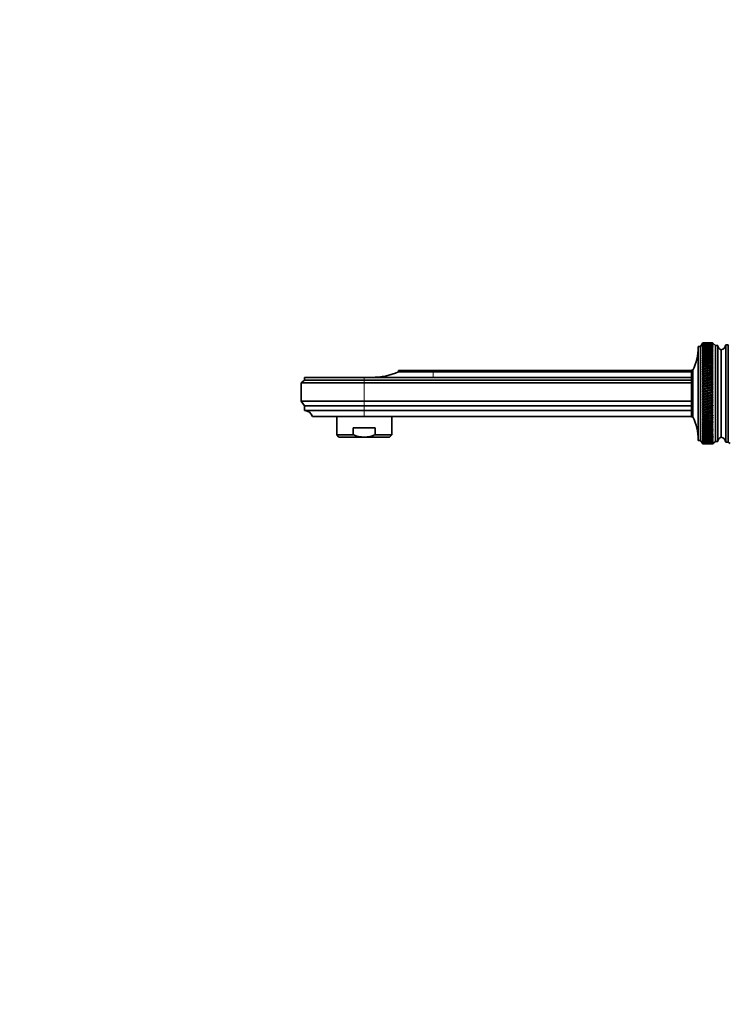
# Model space of a CAD drawing. Units: millimetres. Extents: x 0 to 1478, y 0 to 1758.
# Drawn here: x 0 to 309, y 900 to 1329 of the extents above; entities that cross this region are included whole.
import ezdxf
from ezdxf import colors
from ezdxf.entities.mleader import LeaderData, LeaderLine
from ezdxf.math import Vec2, Vec3

# ---------------------------------------------------------------- set-up
doc = ezdxf.new("R2010")
doc.units = ezdxf.units.MM
doc.layers.add('DV7_Défaut', color=7, linetype='Continuous')
doc.layers.add('Défaut', color=7, linetype='Continuous')

# ---------------------------------------------------------------- blocks, each defined once
blk = doc.blocks.new('_DOT')
at = {"color": 0}
blk.add_line((0, 0), (-1, 0), dxfattribs=at)
at = {"color": 0, "const_width": 0.333}
blk.add_lwpolyline([(-0.1665, 0, 1), (0.1665, 0, 1)], format="xyb", close=True, dxfattribs=at)
blk = doc.blocks.new('SE6')
at = {"layer": 'DV7_Défaut', "color": 7, "linetype": 'Continuous', "lineweight": 35}
for p, q in [((295.81, 1145.57), (295.81, 1186.57)), ((296.81, 1186.57), (295.81, 1186.57)), ((297.81, 1188.07), (296.81, 1186.57)), ((296.81, 1145.57), (296.81, 1186.57)), ((297.81, 1188.06), (297.65, 1187.82)), ((297.65, 1187.82), (297.81, 1188.05)), ((297.81, 1188.02), (297.65, 1187.76)), ((297.65, 1187.76), (297.81, 1187.98)), ((297.81, 1187.91), (297.65, 1187.63)), ((297.65, 1187.63), (297.81, 1187.85)), ((297.81, 1187.74), (297.65, 1187.45)), ((297.65, 1187.45), (297.81, 1187.66)), ((297.81, 1187.51), (297.65, 1187.22)), ((297.65, 1187.22), (297.81, 1187.41)), ((297.81, 1187.22), (297.65, 1186.92)), ((297.65, 1186.92), (297.81, 1187.11)), ((297.81, 1186.88), (297.65, 1186.57)), ((297.65, 1186.57), (297.81, 1186.74)), ((297.81, 1186.48), (297.65, 1186.16)), ((297.65, 1186.16), (297.81, 1186.32)), ((297.81, 1186.02), (297.65, 1185.69)), ((297.65, 1185.69), (297.81, 1185.84)), ((297.81, 1185.51), (297.65, 1185.17)), ((297.65, 1185.17), (297.81, 1185.31)), ((297.81, 1184.94), (297.65, 1184.6)), ((297.65, 1184.6), (297.81, 1184.72)), ((297.81, 1184.33), (297.65, 1183.98)), ((297.65, 1183.98), (297.81, 1184.09)), ((297.81, 1188.06), (297.81, 1188.07)), ((299.1, 1188.07), (297.81, 1188.07)), ((297.81, 1188.05), (297.81, 1188.02)), ((297.81, 1187.98), (297.81, 1187.91)), ((297.81, 1187.85), (297.81, 1187.74)), ((297.81, 1187.66), (297.81, 1187.51)), ((297.81, 1187.41), (297.81, 1187.22)), ((297.81, 1187.11), (297.81, 1186.88)), ((297.81, 1186.74), (297.81, 1186.48)), ((297.81, 1186.32), (297.81, 1186.02)), ((297.81, 1185.84), (297.81, 1185.51)), ((297.81, 1185.31), (297.81, 1184.94)), ((297.81, 1184.72), (297.81, 1184.33)), ((297.81, 1184.09), (297.81, 1183.66)), ((302.01, 1188.07), (300.72, 1188.07)), ((302.01, 1188.07), (302.01, 1188.06)), ((303.31, 1186.97), (302.01, 1188.07)), ((302.29, 1187.82), (302.01, 1188.06)), ((302.01, 1188.05), (302.01, 1188.01)), ((302.01, 1188.05), (302.29, 1187.82)), ((302.29, 1187.76), (302.01, 1188.01)), ((302.01, 1187.98), (302.01, 1187.9)), ((302.01, 1187.98), (302.29, 1187.76)), ((302.29, 1187.65), (302.01, 1187.9)), ((302.01, 1187.85), (302.01, 1187.73)), ((302.01, 1187.85), (302.29, 1187.65)), ((302.29, 1187.47), (302.01, 1187.73)), ((302.01, 1187.66), (302.01, 1187.5)), ((302.01, 1187.66), (302.29, 1187.47)), ((302.29, 1187.24), (302.01, 1187.5)), ((302.01, 1187.4), (302.01, 1187.21)), ((302.01, 1187.4), (302.29, 1187.24)), ((302.29, 1186.95), (302.01, 1187.21)), ((302.01, 1187.1), (302.01, 1186.87)), ((302.01, 1187.1), (302.29, 1186.95)), ((302.29, 1186.6), (302.01, 1186.87)), ((302.01, 1186.73), (302.01, 1186.47)), ((302.01, 1186.73), (302.29, 1186.6)), ((302.29, 1186.2), (302.01, 1186.47)), ((302.01, 1186.3), (302.01, 1186.01)), ((302.01, 1186.3), (302.29, 1186.2)), ((302.29, 1185.74), (302.01, 1186.01)), ((302.01, 1185.82), (302.01, 1185.49)), ((302.01, 1185.82), (302.29, 1185.74)), ((302.29, 1185.22), (302.01, 1185.49)), ((302.01, 1185.29), (302.01, 1184.92)), ((302.01, 1185.29), (302.29, 1185.22)), ((302.29, 1184.66), (302.01, 1184.92)), ((302.01, 1184.71), (302.01, 1184.31)), ((302.01, 1184.71), (302.29, 1184.66)), ((302.29, 1184.04), (302.01, 1184.31)), ((302.01, 1184.07), (302.01, 1183.64)), ((302.01, 1184.07), (302.29, 1184.04)), ((303.31, 1145.17), (303.31, 1186.97)), ((304.31, 1186.97), (303.31, 1186.97)), ((304.31, 1145.17), (304.31, 1186.97)), ((305.81, 1147.07), (305.81, 1185.07)), ((305.81, 1147.07), (305.81, 1185.07)), ((307.81, 1144.87), (307.81, 1187.27)), ((308.81, 1187.27), (307.81, 1187.27)), ((308.81, 1144.87), (308.81, 1187.27)), ((308.91, 1144.87), (308.91, 1187.27)), ((297.81, 1183.66), (297.65, 1183.31)), ((297.65, 1183.31), (297.81, 1183.4)), ((297.81, 1182.94), (297.65, 1182.59)), ((297.65, 1182.59), (297.81, 1182.67)), ((297.81, 1182.18), (297.65, 1181.83)), ((297.65, 1181.83), (297.81, 1181.89)), ((297.81, 1181.38), (297.65, 1181.02)), ((297.65, 1181.02), (297.81, 1181.07)), ((297.81, 1180.53), (297.65, 1180.17)), ((297.65, 1179.28), (302.29, 1180.25)), ((297.65, 1180.17), (297.81, 1180.21)), ((297.81, 1179.64), (297.65, 1179.28)), ((297.81, 1183.4), (297.81, 1182.94)), ((297.81, 1182.67), (297.81, 1182.18)), ((297.81, 1181.89), (297.81, 1181.38)), ((297.81, 1181.07), (297.81, 1180.53)), ((297.81, 1180.21), (297.81, 1179.64)), ((302.29, 1183.37), (302.01, 1183.64)), ((302.01, 1183.38), (302.01, 1182.92)), ((302.01, 1183.38), (302.29, 1183.37)), ((302.29, 1182.66), (302.01, 1182.92)), ((302.01, 1182.65), (302.29, 1182.66)), ((302.01, 1182.65), (302.01, 1182.16)), ((302.29, 1181.9), (302.01, 1182.16)), ((302.01, 1181.87), (302.29, 1181.9)), ((302.01, 1181.87), (302.01, 1181.35)), ((302.29, 1181.1), (302.01, 1181.35)), ((302.01, 1181.04), (302.29, 1181.1)), ((302.01, 1181.04), (302.01, 1180.5)), ((302.29, 1180.25), (302.01, 1180.5)), ((302.01, 1180.18), (302.29, 1180.25)), ((302.01, 1180.18), (302.01, 1179.61)), ((302.29, 1179.37), (302.01, 1179.61)), ((180.19, 1176.07), (165.19, 1176.07)), ((165.19, 1176.07), (165.19, 1175.47)), ((180.19, 1175.47), (165.19, 1175.47)), ((180.19, 1176.07), (292.91, 1176.07)), ((292.91, 1175.47), (180.19, 1175.47)), ((292.91, 1155.87), (292.91, 1176.27)), ((293.41, 1176.27), (292.91, 1176.27)), ((293.41, 1155.87), (293.41, 1176.27)), ((297.65, 1178.36), (302.29, 1179.37)), ((297.65, 1179.28), (297.81, 1179.31)), ((297.81, 1178.72), (297.65, 1178.36)), ((297.65, 1177.4), (302.29, 1178.45)), ((297.65, 1178.36), (297.81, 1178.37)), ((297.81, 1177.76), (297.65, 1177.4)), ((297.65, 1176.42), (302.29, 1177.5)), ((297.65, 1177.4), (297.81, 1177.4)), ((297.81, 1176.76), (297.65, 1176.42)), ((297.65, 1175.4), (302.29, 1176.51)), ((297.65, 1176.42), (297.81, 1176.4)), ((297.81, 1175.74), (297.65, 1175.4)), ((297.65, 1174.36), (302.29, 1175.5)), ((297.65, 1175.4), (297.81, 1175.36)), ((297.81, 1179.31), (297.81, 1178.72)), ((297.81, 1178.37), (297.81, 1177.76)), ((297.81, 1177.4), (297.81, 1176.76)), ((297.81, 1176.4), (297.81, 1175.74)), ((297.81, 1175.36), (297.81, 1174.7)), ((302.01, 1179.28), (302.29, 1179.37)), ((302.01, 1179.28), (302.01, 1178.69)), ((302.29, 1178.45), (302.01, 1178.69)), ((302.01, 1178.34), (302.29, 1178.45)), ((302.01, 1178.34), (302.01, 1177.73)), ((302.29, 1177.5), (302.01, 1177.73)), ((302.01, 1177.37), (302.29, 1177.5)), ((302.01, 1177.37), (302.01, 1176.73)), ((302.29, 1176.51), (302.01, 1176.73)), ((302.01, 1176.36), (302.29, 1176.51)), ((302.01, 1176.36), (302.01, 1175.71)), ((302.29, 1175.5), (302.01, 1175.71)), ((302.01, 1175.33), (302.29, 1175.5)), ((302.01, 1175.33), (302.01, 1174.66)), ((124.09, 1171.87), (122.69, 1170.77)), ((150.19, 1173.07), (124.09, 1173.07)), ((124.09, 1173.07), (124.09, 1171.87)), ((150.19, 1171.87), (124.09, 1171.87)), ((174.29, 1173.07), (150.19, 1173.07)), ((292.91, 1171.87), (150.19, 1171.87)), ((180.19, 1173.07), (174.29, 1173.07)), ((292.91, 1173.07), (180.19, 1173.07)), ((297.81, 1174.7), (297.65, 1174.36)), ((297.65, 1173.3), (302.29, 1174.46)), ((297.65, 1174.36), (297.81, 1174.31)), ((297.81, 1173.63), (297.65, 1173.3)), ((297.65, 1172.21), (302.29, 1173.4)), ((297.65, 1173.3), (297.81, 1173.23)), ((297.81, 1172.53), (297.65, 1172.21)), ((297.65, 1171.11), (302.29, 1172.31)), ((297.65, 1172.21), (297.81, 1172.13)), ((297.81, 1171.42), (297.65, 1171.11)), ((297.65, 1170), (302.29, 1171.21)), ((297.65, 1171.11), (297.81, 1171.02)), ((297.81, 1174.31), (297.81, 1173.63)), ((297.81, 1173.23), (297.81, 1172.53)), ((297.81, 1172.13), (297.81, 1171.42)), ((297.81, 1171.02), (297.81, 1170.3)), ((302.29, 1174.46), (302.01, 1174.66)), ((302.01, 1174.27), (302.29, 1174.46)), ((302.01, 1174.27), (302.01, 1173.59)), ((302.29, 1173.4), (302.01, 1173.59)), ((302.01, 1173.2), (302.29, 1173.4)), ((302.01, 1173.2), (302.01, 1172.5)), ((302.29, 1172.31), (302.01, 1172.5)), ((302.01, 1172.1), (302.29, 1172.31)), ((302.01, 1172.1), (302.01, 1171.39)), ((302.29, 1171.21), (302.01, 1171.39)), ((302.01, 1170.98), (302.29, 1171.21)), ((302.01, 1170.98), (302.01, 1170.27)), ((150.19, 1170.77), (122.69, 1170.77)), ((122.69, 1170.77), (122.69, 1162.67)), ((292.91, 1170.77), (150.19, 1170.77)), ((297.81, 1170.3), (297.65, 1170)), ((297.65, 1168.87), (302.29, 1170.1)), ((297.65, 1170), (297.81, 1169.89)), ((297.81, 1169.16), (297.65, 1168.87)), ((297.65, 1167.74), (302.29, 1168.98)), ((297.65, 1168.87), (297.81, 1168.75)), ((297.81, 1168.02), (297.65, 1167.74)), ((297.65, 1166.6), (302.29, 1167.84)), ((297.65, 1167.74), (297.81, 1167.6)), ((297.81, 1166.87), (297.65, 1166.6)), ((297.65, 1165.46), (302.29, 1166.71)), ((297.81, 1169.89), (297.81, 1169.16)), ((297.81, 1168.75), (297.81, 1168.02)), ((297.81, 1167.6), (297.81, 1166.87)), ((302.29, 1170.1), (302.01, 1170.27)), ((302.01, 1169.85), (302.29, 1170.1)), ((302.01, 1169.85), (302.01, 1169.13)), ((302.29, 1168.98), (302.01, 1169.13)), ((302.01, 1168.71), (302.29, 1168.98)), ((302.01, 1168.71), (302.01, 1167.98)), ((302.29, 1167.84), (302.01, 1167.98)), ((302.01, 1167.57), (302.29, 1167.84)), ((302.01, 1167.57), (302.01, 1166.84)), ((302.29, 1166.71), (302.01, 1166.84)), ((302.01, 1166.41), (302.29, 1166.71)), ((150.19, 1162.67), (122.69, 1162.67)), ((122.69, 1162.67), (124.19, 1160.67)), ((292.91, 1162.67), (150.19, 1162.67)), ((297.65, 1166.6), (297.81, 1166.45)), ((297.81, 1165.72), (297.65, 1165.46)), ((297.65, 1164.32), (302.29, 1165.57)), ((297.65, 1165.46), (297.81, 1165.3)), ((297.81, 1164.57), (297.65, 1164.32)), ((297.65, 1163.19), (302.29, 1164.43)), ((297.65, 1164.32), (297.81, 1164.15)), ((297.81, 1163.42), (297.65, 1163.19)), ((297.65, 1162.07), (302.29, 1163.3)), ((297.65, 1163.19), (297.81, 1163)), ((297.81, 1166.45), (297.81, 1165.72)), ((297.81, 1165.3), (297.81, 1164.57)), ((297.81, 1164.15), (297.81, 1163.42)), ((297.81, 1163), (297.81, 1162.28)), ((302.01, 1166.41), (302.01, 1165.68)), ((302.29, 1165.57), (302.01, 1165.68)), ((302.01, 1165.26), (302.29, 1165.57)), ((302.01, 1165.26), (302.01, 1164.53)), ((302.29, 1164.43), (302.01, 1164.53)), ((302.01, 1164.11), (302.29, 1164.43)), ((302.01, 1164.11), (302.01, 1163.39)), ((302.29, 1163.3), (302.01, 1163.39)), ((302.01, 1162.97), (302.29, 1163.3)), ((302.01, 1162.97), (302.01, 1162.25)), ((150.19, 1160.67), (124.19, 1160.67)), ((124.19, 1160.67), (124.19, 1158.67)), ((150.19, 1158.67), (124.19, 1158.67)), ((292.91, 1160.67), (150.19, 1160.67)), ((292.91, 1158.67), (150.19, 1158.67)), ((297.81, 1162.28), (297.65, 1162.07)), ((297.65, 1160.95), (302.29, 1162.17)), ((297.65, 1162.07), (297.81, 1161.87)), ((297.81, 1161.15), (297.65, 1160.95)), ((297.65, 1159.85), (302.29, 1161.05)), ((297.65, 1160.95), (297.81, 1160.74)), ((297.81, 1160.04), (297.65, 1159.85)), ((297.65, 1158.77), (302.29, 1159.95)), ((297.65, 1159.85), (297.81, 1159.63)), ((297.81, 1158.94), (297.65, 1158.77)), ((297.65, 1157.71), (302.29, 1158.87)), ((297.65, 1158.77), (297.81, 1158.54)), ((297.81, 1161.87), (297.81, 1161.15)), ((297.81, 1160.74), (297.81, 1160.04)), ((297.81, 1159.63), (297.81, 1158.94)), ((297.81, 1158.54), (297.81, 1157.86)), ((302.29, 1162.17), (302.01, 1162.25)), ((302.01, 1161.83), (302.29, 1162.17)), ((302.01, 1161.83), (302.01, 1161.12)), ((302.29, 1161.05), (302.01, 1161.12)), ((302.01, 1160.71), (302.29, 1161.05)), ((302.01, 1160.71), (302.01, 1160)), ((302.29, 1159.95), (302.01, 1160)), ((302.01, 1159.6), (302.29, 1159.95)), ((302.01, 1159.6), (302.01, 1158.9)), ((302.29, 1158.87), (302.01, 1158.9)), ((302.01, 1158.51), (302.29, 1158.87)), ((302.01, 1158.51), (302.01, 1157.83)), ((150.19, 1156.07), (127.69, 1156.07)), ((138.19, 1156.07), (138.19, 1148.07)), ((292.91, 1156.07), (150.19, 1156.07)), ((162.19, 1148.07), (162.19, 1156.07)), ((292.91, 1155.87), (293.41, 1155.87)), ((297.81, 1157.86), (297.65, 1157.71)), ((297.65, 1156.67), (302.29, 1157.8)), ((297.65, 1157.71), (297.81, 1157.47)), ((297.81, 1156.8), (297.65, 1156.67)), ((297.65, 1155.65), (302.29, 1156.76)), ((297.65, 1156.67), (297.81, 1156.42)), ((297.81, 1155.77), (297.65, 1155.65)), ((297.65, 1154.67), (302.29, 1155.75)), ((297.65, 1155.65), (297.81, 1155.4)), ((297.81, 1154.77), (297.65, 1154.67)), ((297.65, 1153.71), (302.29, 1154.76)), ((297.65, 1154.67), (297.81, 1154.41)), ((297.81, 1157.47), (297.81, 1156.8)), ((297.81, 1156.42), (297.81, 1155.77)), ((297.81, 1155.4), (297.81, 1154.77)), ((297.81, 1154.41), (297.81, 1153.79)), ((302.29, 1157.8), (302.01, 1157.83)), ((302.01, 1157.44), (302.29, 1157.8)), ((302.01, 1157.44), (302.01, 1156.77)), ((302.29, 1156.76), (302.01, 1156.77)), ((302.01, 1156.39), (302.29, 1156.76)), ((302.01, 1156.39), (302.01, 1155.74)), ((302.01, 1155.37), (302.29, 1155.75)), ((302.29, 1155.75), (302.01, 1155.74)), ((302.01, 1155.37), (302.01, 1154.74)), ((302.01, 1154.38), (302.29, 1154.76)), ((302.29, 1154.76), (302.01, 1154.74)), ((302.01, 1154.38), (302.01, 1153.77)), ((145.39, 1151.07), (154.98, 1151.07)), ((145.39, 1148.07), (145.39, 1151.07)), ((154.98, 1148.07), (154.98, 1151.07)), ((297.65, 1152.79), (302.29, 1153.8)), ((297.81, 1153.79), (297.65, 1153.71)), ((297.65, 1153.71), (297.81, 1153.45)), ((297.65, 1151.91), (302.29, 1152.88)), ((297.81, 1152.86), (297.65, 1152.79)), ((297.65, 1152.79), (297.81, 1152.52)), ((297.81, 1151.95), (297.65, 1151.91)), ((297.65, 1151.91), (297.81, 1151.63)), ((297.81, 1151.09), (297.65, 1151.06)), ((297.65, 1151.06), (297.81, 1150.78)), ((297.81, 1150.27), (297.65, 1150.26)), ((297.65, 1150.26), (297.81, 1149.98)), ((297.81, 1153.45), (297.81, 1152.86)), ((297.81, 1152.52), (297.81, 1151.95)), ((297.81, 1151.63), (297.81, 1151.09)), ((297.81, 1150.78), (297.81, 1150.27)), ((297.81, 1149.98), (297.81, 1149.49)), ((302.01, 1153.42), (302.29, 1153.8)), ((302.29, 1153.8), (302.01, 1153.77)), ((302.01, 1153.42), (302.01, 1152.83)), ((302.01, 1152.49), (302.29, 1152.88)), ((302.29, 1152.88), (302.01, 1152.83)), ((302.01, 1152.49), (302.01, 1151.93)), ((302.01, 1151.61), (302.29, 1151.99)), ((302.29, 1151.99), (302.01, 1151.93)), ((302.01, 1151.61), (302.01, 1151.06)), ((302.01, 1150.76), (302.29, 1151.14)), ((302.29, 1151.14), (302.01, 1151.06)), ((302.01, 1150.76), (302.01, 1150.24)), ((302.01, 1149.95), (302.29, 1150.33)), ((302.29, 1150.33), (302.01, 1150.24)), ((302.01, 1149.95), (302.01, 1149.46)), ((302.01, 1149.19), (302.29, 1149.57)), ((302.29, 1149.57), (302.01, 1149.46)), ((145.39, 1148.07), (138.19, 1148.07)), ((138.19, 1148.07), (139.19, 1147.07)), ((150.19, 1147.07), (139.19, 1147.07)), ((150.19, 1147.07), (161.19, 1147.07)), ((154.98, 1148.07), (162.19, 1148.07)), ((161.19, 1147.07), (162.19, 1148.07)), ((295.81, 1145.57), (296.81, 1145.57)), ((296.81, 1145.57), (297.81, 1144.07)), ((297.81, 1149.49), (297.65, 1149.5)), ((297.65, 1149.5), (297.81, 1149.21)), ((297.81, 1148.75), (297.65, 1148.78)), ((297.65, 1148.78), (297.81, 1148.5)), ((297.81, 1148.07), (297.65, 1148.11)), ((297.65, 1148.11), (297.81, 1147.83)), ((297.81, 1147.43), (297.65, 1147.5)), ((297.65, 1147.5), (297.81, 1147.21)), ((297.81, 1146.84), (297.65, 1146.93)), ((297.65, 1146.93), (297.81, 1146.64)), ((297.81, 1146.31), (297.65, 1146.41)), ((297.65, 1146.41), (297.81, 1146.13)), ((297.81, 1145.83), (297.65, 1145.95)), ((297.65, 1145.95), (297.81, 1145.67)), ((297.81, 1145.41), (297.65, 1145.54)), ((297.65, 1145.54), (297.81, 1145.27)), ((297.81, 1149.21), (297.81, 1148.75)), ((297.81, 1148.5), (297.81, 1148.07)), ((297.81, 1147.83), (297.81, 1147.43)), ((297.81, 1147.21), (297.81, 1146.84)), ((297.81, 1146.64), (297.81, 1146.31)), ((297.81, 1146.13), (297.81, 1145.83)), ((297.81, 1145.67), (297.81, 1145.41)), ((297.81, 1145.27), (297.81, 1145.04)), ((302.01, 1149.19), (302.01, 1148.73)), ((302.01, 1148.48), (302.29, 1148.85)), ((302.29, 1148.85), (302.01, 1148.73)), ((302.01, 1148.48), (302.01, 1148.05)), ((302.01, 1147.81), (302.29, 1148.17)), ((302.29, 1148.17), (302.01, 1148.05)), ((302.01, 1147.81), (302.01, 1147.41)), ((302.01, 1147.19), (302.29, 1147.55)), ((302.29, 1147.55), (302.01, 1147.41)), ((302.01, 1147.19), (302.01, 1146.83)), ((302.01, 1146.63), (302.29, 1146.98)), ((302.29, 1146.98), (302.01, 1146.83)), ((302.01, 1146.63), (302.01, 1146.29)), ((302.01, 1146.11), (302.29, 1146.46)), ((302.29, 1146.46), (302.01, 1146.29)), ((302.01, 1146.11), (302.01, 1145.82)), ((302.01, 1145.66), (302.29, 1145.99)), ((302.29, 1145.99), (302.01, 1145.82)), ((302.01, 1145.66), (302.01, 1145.39)), ((302.01, 1145.25), (302.29, 1145.58)), ((302.29, 1145.58), (302.01, 1145.39)), ((302.01, 1145.25), (302.01, 1145.03)), ((297.81, 1145.04), (297.65, 1145.19)), ((297.65, 1145.19), (297.81, 1144.92)), ((297.81, 1144.73), (297.65, 1144.9)), ((297.65, 1144.9), (297.81, 1144.63)), ((297.81, 1144.48), (297.65, 1144.67)), ((297.65, 1144.67), (297.81, 1144.4)), ((297.81, 1144.29), (297.65, 1144.49)), ((297.65, 1144.49), (297.81, 1144.23)), ((297.81, 1144.15), (297.65, 1144.37)), ((297.65, 1144.37), (297.81, 1144.12)), ((297.81, 1144.08), (297.65, 1144.32)), ((297.65, 1144.32), (297.81, 1144.07)), ((297.81, 1144.92), (297.81, 1144.73)), ((297.81, 1144.63), (297.81, 1144.48)), ((297.81, 1144.4), (297.81, 1144.29)), ((297.81, 1144.23), (297.81, 1144.15)), ((297.81, 1144.12), (297.81, 1144.08)), ((297.81, 1144.07), (297.81, 1144.07)), ((297.81, 1144.07), (299.1, 1144.07)), ((300.72, 1144.07), (302.01, 1144.07)), ((302.01, 1144.91), (302.29, 1145.22)), ((302.29, 1145.22), (302.01, 1145.03)), ((302.01, 1144.07), (303.31, 1145.17)), ((302.01, 1144.62), (302.29, 1144.93)), ((302.29, 1144.93), (302.01, 1144.72)), ((302.01, 1144.91), (302.01, 1144.72)), ((302.01, 1144.4), (302.29, 1144.68)), ((302.29, 1144.68), (302.01, 1144.47)), ((302.01, 1144.62), (302.01, 1144.47)), ((302.01, 1144.23), (302.29, 1144.5)), ((302.29, 1144.5), (302.01, 1144.28)), ((302.01, 1144.4), (302.01, 1144.28)), ((302.01, 1144.12), (302.29, 1144.38)), ((302.29, 1144.38), (302.01, 1144.15)), ((302.01, 1144.07), (302.29, 1144.32)), ((302.29, 1144.32), (302.01, 1144.08)), ((302.01, 1144.23), (302.01, 1144.15)), ((302.01, 1144.12), (302.01, 1144.08)), ((302.01, 1144.07), (302.01, 1144.07)), ((303.31, 1145.17), (304.31, 1145.17)), ((307.81, 1144.87), (308.81, 1144.87)), ((308.91, 1144.87), (309.71, 1144.27))]:
    blk.add_line(p, q, dxfattribs=at)
at = {"layer": 'DV7_Défaut', "color": 7, "linetype": 'Continuous', "lineweight": 18}
for p, q in [((180.19, 1175.47), (180.19, 1176.07)), ((180.19, 1173.07), (180.19, 1175.47)), ((150.19, 1171.87), (150.19, 1173.07)), ((150.19, 1170.77), (150.19, 1171.87)), ((150.19, 1170.77), (150.19, 1162.67)), ((150.19, 1160.67), (150.19, 1162.67)), ((150.19, 1158.67), (150.19, 1160.67)), ((150.19, 1156.07), (150.19, 1158.67))]:
    blk.add_line(p, q, dxfattribs=at)
at = {"layer": 'DV7_Défaut', "color": 7, "linetype": 'Continuous', "lineweight": 35}
for centre, radius, start, end in [((273.81, 1186.26), 22, 332.9877, 0), ((306.31, 1187), 2, 181.0479, 255.5324), ((305.32, 1187.52), 2.5, 281.2391, 354.2135), ((308.81, 1184.82), 0.75, 82.3377, 90), ((153.43, 1203.07), 30, 270, 293.0739), ((123.94, 1154.67), 4, 20.3679, 86.418), ((273.81, 1145.88), 22, 0, 27.0123), ((306.31, 1145.13), 2, 104.4676, 178.9521), ((305.32, 1144.62), 2.5, 5.7865, 78.7609), ((308.81, 1147.32), 0.75, 270, 277.6623)]:
    blk.add_arc(centre, radius, start, end, dxfattribs=at)
for centre, major_axis, ratio, start_param, end_param in [((229.39, 1166.07), (108.74, 14.76), 0.150007, 0.835182, 0.870108), ((370.42, 1166.07), (-108.74, 14.76), 0.150007, -0.845012, -0.819368), ((370.42, 1166.07), (-108.74, 13.88), 0.156948, -0.870435, -0.819695), ((229.39, 1166.07), (108.74, 15.6), 0.142682, 0.819266, 0.870007), ((370.42, 1166.07), (-108.74, 12.96), 0.163479, -0.870988, -0.820247), ((229.39, 1166.07), (108.74, 16.39), 0.134997, 0.81939, 0.87013), ((370.42, 1166.07), (-108.74, 12), 0.169576, -0.871762, -0.821021), ((229.39, 1166.07), (108.74, 17.13), 0.126978, 0.819733, 0.870473), ((370.42, 1166.07), (-108.74, 11), 0.175216, -0.872751, -0.822011), ((229.39, 1166.07), (108.74, 17.82), 0.11865, 0.820289, 0.87103), ((370.42, 1166.07), (-108.74, 9.96), 0.180376, -0.873947, -0.823207), ((229.39, 1166.07), (108.74, 18.46), 0.110039, 0.821051, 0.871792), ((370.42, 1166.07), (-108.75, 8.89), 0.185033, -0.875338, -0.824598), ((229.39, 1166.07), (108.74, 19.05), 0.101168, 0.822008, 0.872748), ((370.42, 1166.07), (-108.75, 7.8), 0.189169, -0.876909, -0.826169), ((229.39, 1166.07), (108.74, 19.59), 0.092064, 0.823147, 0.873888), ((370.42, 1166.07), (-108.75, 6.67), 0.192765, -0.878643, -0.827902), ((229.39, 1166.07), (108.75, 20.08), 0.082749, 0.824456, 0.875197), ((370.42, 1166.07), (-108.75, 5.53), 0.195804, -0.88052, -0.82978), ((229.39, 1166.07), (108.75, 20.51), 0.073249, 0.825919, 0.87666), ((370.42, 1166.07), (-108.76, 4.36), 0.198273, -0.882519, -0.831778), ((229.39, 1166.07), (108.75, 20.89), 0.063585, 0.82752, 0.878261), ((370.42, 1166.07), (-108.76, 3.18), 0.200159, -0.884615, -0.833875), ((229.39, 1166.07), (108.75, 21.21), 0.053782, 0.829243, 0.879984), ((370.42, 1166.07), (-108.76, 1.99), 0.201454, -0.886784, -0.836043), ((229.39, 1166.07), (108.75, 21.48), 0.043862, 0.831069, 0.88181), ((370.42, 1166.07), (-108.76, 0.79), 0.202151, -0.888998, -0.838257), ((229.39, 1166.07), (108.76, 21.69), 0.033848, 0.832981, 0.883721), ((370.42, 1166.07), (-108.76, -0.41), 0.202248, -0.89123, -0.84049), ((229.39, 1166.07), (108.76, 21.85), 0.023761, 0.834958, 0.885698), ((370.42, 1166.07), (-108.76, -1.61), 0.201743, -0.893453, -0.842713), ((229.39, 1166.07), (108.76, 21.95), 0.013623, 0.836982, 0.887722), ((370.42, 1166.07), (-108.76, -2.8), 0.200639, -0.895639, -0.844899), ((229.39, 1166.07), (108.76, 22), 0.003457, 0.839032, 0.889772), ((370.42, 1166.07), (-108.76, -3.99), 0.198941, -0.897762, -0.847021), ((229.39, 1166.07), (108.76, 21.99), 0.006717, -0.89183, -0.841089), ((370.42, 1166.07), (-108.75, -5.16), 0.196658, -0.899794, -0.849054), ((229.39, 1166.07), (108.76, 21.92), 0.016877, -0.893874, -0.843133), ((370.42, 1166.07), (-108.75, -6.31), 0.1938, -0.901713, -0.850972), ((229.39, 1166.07), (108.76, 21.8), 0.027001, -0.895885, -0.845144), ((370.42, 1166.07), (-108.75, -7.44), 0.190381, -0.903495, -0.852755), ((229.39, 1166.07), (108.76, 21.63), 0.037067, -0.897843, -0.847102), ((370.42, 1166.07), (-108.75, -8.55), 0.186417, -0.90512, -0.85438), ((229.39, 1166.07), (108.75, 21.4), 0.047054, -0.899729, -0.848988), ((370.42, 1166.07), (-108.74, -9.62), 0.181924, -0.906571, -0.85583), ((229.39, 1166.07), (108.75, 21.11), 0.056939, -0.901524, -0.850783), ((370.42, 1166.07), (-108.74, -10.67), 0.176923, -0.907831, -0.85709), ((229.39, 1166.07), (108.75, 20.77), 0.066699, -0.90321, -0.852469), ((370.42, 1166.07), (-108.74, -11.68), 0.171435, -0.908887, -0.858147), ((229.39, 1166.07), (108.75, 20.37), 0.076313, -0.904768, -0.854028), ((370.42, 1166.07), (-108.74, -12.66), 0.165482, -0.909731, -0.858991), ((229.39, 1166.07), (108.75, 19.93), 0.085757, -0.906184, -0.855443), ((370.42, 1166.07), (-108.74, -13.59), 0.159087, -0.910355, -0.859615), ((229.39, 1166.07), (108.74, 19.42), 0.095007, -0.90744, -0.856699), ((370.42, 1166.07), (-108.74, -14.49), 0.152275, -0.910755, -0.860014), ((229.39, 1166.07), (108.74, 18.87), 0.104039, -0.908522, -0.857781), ((370.42, 1166.07), (-108.74, -15.34), 0.14507, -0.910928, -0.860188), ((229.39, 1166.07), (108.74, 18.26), 0.112829, -0.909417, -0.858677), ((370.42, 1166.07), (-108.74, -16.14), 0.137498, -0.910877, -0.860136), ((229.39, 1166.07), (108.74, 17.6), 0.121352, -0.910114, -0.859374), ((370.42, 1166.07), (-108.74, -16.9), 0.129584, -0.910604, -0.859863), ((229.39, 1166.07), (108.74, 16.9), 0.129584, -0.910604, -0.859863), ((370.42, 1166.07), (-108.74, -17.6), 0.121352, -0.910114, -0.859374), ((229.39, 1166.07), (108.74, 16.14), 0.137498, -0.910877, -0.860136), ((370.42, 1166.07), (-108.74, -18.26), 0.112829, -0.909417, -0.858677), ((229.39, 1166.07), (108.74, 15.34), 0.14507, -0.910928, -0.860188), ((370.42, 1166.07), (-108.74, -18.87), 0.104039, -0.908522, -0.857781), ((229.39, 1166.07), (108.74, 14.49), 0.152275, -0.910755, -0.860014), ((370.42, 1166.07), (-108.74, -19.42), 0.095007, -0.90744, -0.856699), ((229.39, 1166.07), (108.74, 13.59), 0.159087, -0.910355, -0.859615), ((370.42, 1166.07), (-108.75, -19.93), 0.085757, -0.906184, -0.855443), ((229.39, 1166.07), (108.74, 12.66), 0.165482, -0.909731, -0.858991), ((370.42, 1166.07), (-108.75, -20.37), 0.076313, -0.904768, -0.854028), ((229.39, 1166.07), (108.74, 11.68), 0.171435, -0.908887, -0.858147), ((370.42, 1166.07), (-108.75, -20.77), 0.066699, -0.90321, -0.852469), ((229.39, 1166.07), (108.74, 10.67), 0.176923, -0.907831, -0.85709), ((370.42, 1166.07), (-108.75, -21.11), 0.056939, -0.901524, -0.850783), ((229.39, 1166.07), (108.74, 9.62), 0.181924, -0.906571, -0.85583), ((370.42, 1166.07), (-108.75, -21.4), 0.047054, -0.899729, -0.848988), ((229.39, 1166.07), (108.75, 8.55), 0.186417, -0.90512, -0.85438), ((370.42, 1166.07), (-108.76, -21.63), 0.037067, -0.897843, -0.847102), ((229.39, 1166.07), (108.75, 7.44), 0.190381, -0.903495, -0.852755), ((370.42, 1166.07), (-108.76, -21.8), 0.027001, -0.895885, -0.845144), ((229.39, 1166.07), (108.75, 6.31), 0.1938, -0.901713, -0.850972), ((370.42, 1166.07), (-108.76, -21.92), 0.016877, -0.893874, -0.843133), ((229.39, 1166.07), (108.75, 5.16), 0.196658, -0.899794, -0.849054), ((370.42, 1166.07), (-108.76, -21.99), 0.006717, -0.89183, -0.841089), ((229.39, 1166.07), (108.76, 3.99), 0.198941, -0.897762, -0.847021), ((370.42, 1166.07), (-108.76, -22), 0.003457, 0.839032, 0.889772), ((229.39, 1166.07), (108.76, 2.8), 0.200639, -0.895639, -0.844899), ((370.42, 1166.07), (-108.76, -21.95), 0.013623, 0.836982, 0.887722), ((229.39, 1166.07), (108.76, 1.61), 0.201743, -0.893453, -0.842713), ((370.42, 1166.07), (-108.76, -21.85), 0.023761, 0.834958, 0.885698), ((229.39, 1166.07), (108.76, 0.41), 0.202248, -0.89123, -0.84049), ((370.42, 1166.07), (-108.76, -21.69), 0.033848, 0.832981, 0.883721), ((229.39, 1166.07), (108.76, -0.79), 0.202151, -0.888998, -0.838257), ((370.42, 1166.07), (-108.75, -21.48), 0.043862, 0.831069, 0.88181), ((229.39, 1166.07), (108.76, -1.99), 0.201454, -0.886784, -0.836043), ((370.42, 1166.07), (-108.75, -21.21), 0.053782, 0.829243, 0.879984), ((229.39, 1166.07), (108.76, -3.18), 0.200159, -0.884615, -0.833875), ((370.42, 1166.07), (-108.75, -20.89), 0.063585, 0.82752, 0.878261), ((229.39, 1166.07), (108.76, -4.36), 0.198273, -0.882519, -0.831778), ((370.42, 1166.07), (-108.75, -20.51), 0.073249, 0.825919, 0.87666), ((229.39, 1166.07), (108.75, -5.53), 0.195804, -0.88052, -0.82978), ((370.42, 1166.07), (-108.75, -20.08), 0.082749, 0.824456, 0.875197), ((229.39, 1166.07), (108.75, -6.67), 0.192765, -0.878643, -0.827902), ((370.42, 1166.07), (-108.74, -19.59), 0.092064, 0.823147, 0.873888), ((229.39, 1166.07), (108.75, -7.8), 0.189169, -0.876909, -0.826169), ((370.42, 1166.07), (-108.74, -19.05), 0.101168, 0.822008, 0.872748), ((229.39, 1166.07), (108.75, -8.89), 0.185033, -0.875338, -0.824598), ((370.42, 1166.07), (-108.74, -18.46), 0.110039, 0.821051, 0.871792), ((229.39, 1166.07), (108.74, -9.96), 0.180376, -0.873947, -0.823207), ((370.42, 1166.07), (-108.74, -17.82), 0.11865, 0.820289, 0.87103), ((229.39, 1166.07), (108.74, -11), 0.175216, -0.872751, -0.822011), ((370.42, 1166.07), (-108.74, -17.13), 0.126978, 0.819733, 0.870473), ((229.39, 1166.07), (108.74, -12), 0.169576, -0.871762, -0.821021), ((370.42, 1166.07), (-108.74, -16.39), 0.134997, 0.81939, 0.87013), ((229.39, 1166.07), (108.74, -12.96), 0.163479, -0.870988, -0.820247), ((370.42, 1166.07), (-108.74, -15.6), 0.142682, 0.819266, 0.870007), ((229.39, 1166.07), (108.74, -13.88), 0.156948, -0.870435, -0.819695), ((370.42, 1166.07), (-108.74, -14.76), 0.150007, 0.835182, 0.870108), ((229.39, 1166.07), (108.74, -14.76), 0.150007, -0.845012, -0.819368)]:
    blk.add_ellipse(centre, major_axis=major_axis, ratio=ratio, start_param=start_param, end_param=end_param, dxfattribs=at)
for points, knots in [([(150.19, 1147.07), (149.77, 1147.07), (149.36, 1147.09), (148.54, 1147.18), (148.13, 1147.25), (146.93, 1147.51), (146.15, 1147.76), (145.39, 1148.07)], [0, 0, 0, 0, 0.25, 0.25, 0.5, 0.5, 1, 1, 1, 1]), ([(150.19, 1147.07), (151.02, 1147.07), (151.83, 1147.16), (153.03, 1147.42), (153.42, 1147.53), (154.21, 1147.77), (154.6, 1147.91), (154.98, 1148.07)], [0, 0, 0, 0, 0.5, 0.5, 0.75, 0.75, 1, 1, 1, 1])]:
    blk.add_open_spline(points, degree=3, knots=knots, dxfattribs=at)

msp = doc.modelspace()

# ---------------------------------------------------------------- block references
at = {"layer": 'Défaut'}
msp.add_blockref('SE6', (0, 0), dxfattribs=at)

# ---------------------------------------------------------------- leaders
at = {"layer": 'Défaut', "color": 7, "linetype": 'Continuous', "lineweight": 18}
ml = msp.add_multileader_mtext('Standard', dxfattribs=at)
ml.set_content('{\\pxsm0.9;\\fSolid Edge ISO|b1||i0||c0|p34;\\W1.;27/08/2020\\P}', color=256)
ml.set_leader_properties()
ml.set_arrow_properties(name='DOT')
ml.build(insert=Vec2(0, 0))
ml.multileader.update_dxf_attribs({"leader_type": 0, "dogleg_length": 0, "arrow_head_size": 12})
ctx = ml.context
ctx.base_point, ctx.char_height, ctx.arrow_head_size, ctx.landing_gap_size = Vec3(1390.41, 1750.71), 12, 12, 4.2
notes = []
notes.append((ctx, [(0, (0, 0, 0), (0, 0), (1, 0), 1, [])]))
ctx.mtext.insert = Vec3(1392.41, 1756.83)
ml = msp.add_multileader_mtext('Standard', dxfattribs=at)
ml.set_content('{\\pxsm0.9;\\fArial|b1||i0||c0|p34;\\W1.;40SGBUS\\P}', color=256)
ml.set_leader_properties()
ml.set_arrow_properties(name='DOT')
ml.build(insert=Vec2(0, 0))
ml.multileader.update_dxf_attribs({"leader_type": 0, "dogleg_length": 0, "arrow_head_size": 12})
ctx = ml.context
ctx.base_point, ctx.char_height, ctx.arrow_head_size, ctx.landing_gap_size = Vec3(24.31, 1749.46), 12, 12, 4.2
notes.append((ctx, [(0, (0, 0, 0), (0, 0), (1, 0), 1, [])]))
ctx.mtext.insert = Vec3(26.31, 1755.57)
for ctx, leaders in notes:
    for number, flags, end, landing, length, lines in leaders:
        leader = LeaderData()
        leader.index, (leader.has_last_leader_line, leader.has_dogleg_vector, leader.attachment_direction) = number, flags
        leader.last_leader_point, leader.dogleg_vector, leader.dogleg_length = Vec3(end), Vec3(landing), length
        for number, points, colour, breaks in lines:
            line = LeaderLine()
            line.index, line.vertices, line.color, line.breaks = number, Vec3.list(points), colors.encode_raw_color(colour), breaks
            leader.lines.append(line)
        ctx.leaders.append(leader)

doc.saveas('drawing.dxf')
